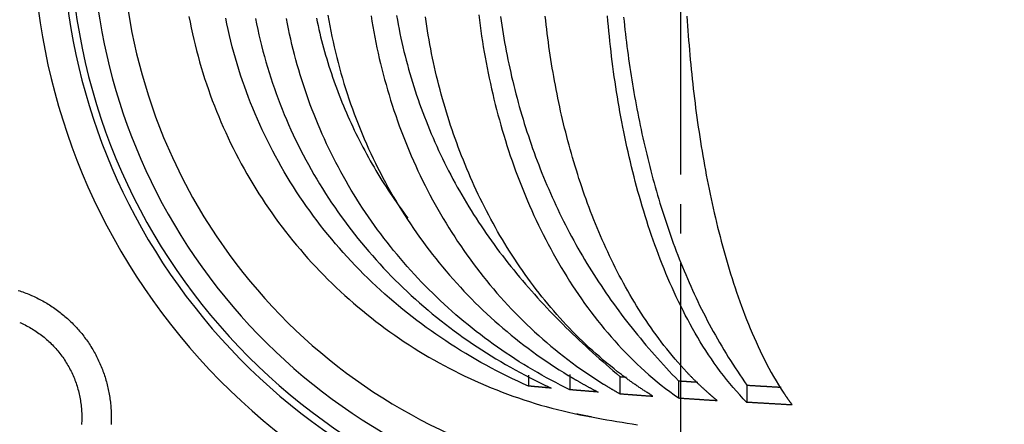
# Model space of a CAD drawing. Extents: x -436 to 2039, y 12 to 4474.
# Drawn here: x 472 to 505, y 2240 to 2254 of the extents above; entities that cross this region are included whole.
import ezdxf

# ---------------------------------------------------------------- set-up
doc = ezdxf.new("R2010")
doc.units = 0
doc.linetypes.add('EXLTYPE3', pattern=[10, 7, -1, 1, -1])
doc.layers.add('本体', color=7, linetype='CONTINUOUS')

msp = doc.modelspace()

# ---------------------------------------------------------------- linework, layer by layer
at = {"layer": '本体', "color": 6, "linetype": 'EXLTYPE3'}
msp.add_line((494, 2158.5), (494, 2355.5), dxfattribs=at)
at = {"layer": '本体', "color": 6, "linetype": 'CONTINUOUS', "flags": 128}
for points in [[(477.292, 2253.864), (477.329, 2253.671), (477.369, 2253.478), (477.411, 2253.285), (477.455, 2253.093), (477.501, 2252.902), (477.55, 2252.711), (477.601, 2252.52), (477.654, 2252.33), (477.709, 2252.141), (477.767, 2251.953), (477.826, 2251.765), (477.888, 2251.577), (477.952, 2251.391), (478.018, 2251.205), (478.086, 2251.02), (478.157, 2250.836), (478.229, 2250.653), (478.304, 2250.471), (478.381, 2250.289), (478.46, 2250.108), (478.541, 2249.929), (478.624, 2249.75), (478.709, 2249.572), (478.796, 2249.395), (478.885, 2249.22), (478.976, 2249.045), (479.069, 2248.871), (479.165, 2248.699), (479.262, 2248.527), (479.361, 2248.357), (479.462, 2248.188), (479.566, 2248.02), (479.671, 2247.853), (479.778, 2247.688), (479.887, 2247.523), (479.997, 2247.36), (480.11, 2247.199), (480.225, 2247.038), (480.341, 2246.879), (480.459, 2246.721), (480.579, 2246.565), (480.701, 2246.41), (480.825, 2246.257), (480.95, 2246.105), (481.078, 2245.954), (481.207, 2245.805), (481.337, 2245.658), (481.47, 2245.511), (481.604, 2245.367), (481.739, 2245.224), (481.877, 2245.083), (482.016, 2244.943), (482.156, 2244.805), (482.298, 2244.668), (482.442, 2244.533), (482.588, 2244.4), (482.734, 2244.269), (482.883, 2244.139), (483.033, 2244.011), (483.184, 2243.885), (483.337, 2243.76), (483.491, 2243.637), (483.647, 2243.516), (483.804, 2243.397), (483.962, 2243.28), (484.122, 2243.165), (484.283, 2243.051), (484.445, 2242.939), (484.609, 2242.829), (484.774, 2242.721), (484.94, 2242.615), (485.107, 2242.511), (485.276, 2242.409), (485.446, 2242.309), (485.617, 2242.211), (485.789, 2242.115), (485.962, 2242.02), (486.136, 2241.928), (486.311, 2241.838), (486.488, 2241.75), (486.665, 2241.664), (486.843, 2241.58), (487.023, 2241.498), (487.203, 2241.418), (487.384, 2241.34), (487.566, 2241.265), (487.749, 2241.191), (487.932, 2241.12), (488.117, 2241.05), (488.302, 2240.983), (488.488, 2240.918), (488.675, 2240.856), (488.863, 2240.795), (489.051, 2240.736), (489.24, 2240.68), (489.429, 2240.626), (489.62, 2240.574), (489.81, 2240.524), (490.002, 2240.477), (490.193, 2240.432), (490.386, 2240.389), (490.579, 2240.348), (490.772, 2240.309), (490.966, 2240.273), (491.139, 2240.242), (491.313, 2240.212), (491.487, 2240.182), (491.661, 2240.153), (491.835, 2240.124), (492.009, 2240.096), (492.183, 2240.067), (492.357, 2240.04), (492.531, 2240.012)], [(479.554, 2253.802), (479.591, 2253.617), (479.63, 2253.431), (479.671, 2253.247), (479.714, 2253.062), (479.76, 2252.879), (479.807, 2252.695), (479.856, 2252.513), (479.908, 2252.331), (479.961, 2252.149), (480.017, 2251.968), (480.074, 2251.788), (480.134, 2251.608), (480.195, 2251.429), (480.259, 2251.251), (480.324, 2251.073), (480.391, 2250.896), (480.461, 2250.72), (480.532, 2250.545), (480.606, 2250.371), (480.681, 2250.197), (480.758, 2250.024), (480.837, 2249.852), (480.918, 2249.681), (481.001, 2249.511), (481.086, 2249.342), (481.172, 2249.174), (481.261, 2249.006), (481.351, 2248.84), (481.443, 2248.675), (481.537, 2248.51), (481.633, 2248.347), (481.731, 2248.185), (481.83, 2248.024), (481.931, 2247.864), (482.034, 2247.705), (482.139, 2247.547), (482.245, 2247.391), (482.353, 2247.235), (482.463, 2247.081), (482.574, 2246.928), (482.687, 2246.777), (482.802, 2246.626), (482.918, 2246.477), (483.036, 2246.329), (483.156, 2246.182), (483.277, 2246.037), (483.4, 2245.893), (483.524, 2245.75), (483.65, 2245.608), (483.777, 2245.468), (483.906, 2245.33), (484.036, 2245.193), (484.168, 2245.057), (484.301, 2244.922), (484.436, 2244.789), (484.572, 2244.658), (484.71, 2244.528), (484.848, 2244.399), (484.989, 2244.272), (485.13, 2244.146), (485.273, 2244.022), (485.417, 2243.9), (485.562, 2243.779), (485.709, 2243.659), (485.857, 2243.541), (486.006, 2243.425), (486.157, 2243.31), (486.308, 2243.196), (486.461, 2243.085), (486.615, 2242.975), (486.77, 2242.866), (486.926, 2242.759), (487.084, 2242.654), (487.242, 2242.55), (487.401, 2242.448), (487.562, 2242.348), (487.723, 2242.249), (487.886, 2242.152), (488.049, 2242.056), (488.214, 2241.963), (488.379, 2241.87), (488.545, 2241.78), (488.713, 2241.691), (488.735, 2241.68), (488.757, 2241.668), (488.779, 2241.657), (488.801, 2241.645), (488.823, 2241.634), (488.845, 2241.622), (488.867, 2241.611), (488.889, 2241.6), (488.911, 2241.588), (488.934, 2241.577), (488.956, 2241.566), (488.978, 2241.555), (489, 2241.543), (489.022, 2241.532), (489.045, 2241.521), (489.067, 2241.51), (489.089, 2241.499), (489.111, 2241.488), (489.134, 2241.477), (489.156, 2241.466), (489.178, 2241.455), (489.2, 2241.444), (489.223, 2241.433), (489.245, 2241.422), (489.268, 2241.411), (489.29, 2241.401), (489.312, 2241.39), (489.335, 2241.379), (489.357, 2241.368), (489.38, 2241.358), (489.402, 2241.347), (489.424, 2241.336), (489.447, 2241.326), (489.469, 2241.315), (489.492, 2241.305), (489.514, 2241.294), (489.537, 2241.284), (489.56, 2241.273), (489.582, 2241.263), (489.605, 2241.252), (489.592, 2241.254), (489.579, 2241.255), (489.566, 2241.256), (489.553, 2241.257), (489.54, 2241.258), (489.527, 2241.259), (489.514, 2241.26), (489.501, 2241.262), (489.488, 2241.263), (489.475, 2241.264), (489.462, 2241.265), (489.449, 2241.266), (489.436, 2241.267), (489.423, 2241.268), (489.41, 2241.27), (489.397, 2241.271), (489.384, 2241.272), (489.371, 2241.273), (489.358, 2241.274), (489.345, 2241.275), (489.332, 2241.277), (489.319, 2241.278), (489.306, 2241.279), (489.293, 2241.28), (489.28, 2241.281), (489.267, 2241.282), (489.255, 2241.284), (489.242, 2241.285), (489.229, 2241.286), (489.216, 2241.287), (489.203, 2241.288), (489.19, 2241.289), (489.177, 2241.291), (489.164, 2241.292), (489.151, 2241.293), (489.138, 2241.294), (489.125, 2241.295), (489.112, 2241.296), (489.099, 2241.298), (489.086, 2241.299), (489.073, 2241.3), (489.06, 2241.301), (489.047, 2241.302), (489.034, 2241.303), (489.021, 2241.305), (489.008, 2241.306), (488.995, 2241.307), (488.982, 2241.308), (488.969, 2241.309), (488.956, 2241.311), (488.943, 2241.312), (488.93, 2241.313), (488.917, 2241.314), (488.904, 2241.315), (488.892, 2241.317), (488.879, 2241.318), (488.866, 2241.319), (488.853, 2241.32), (488.84, 2241.321), (488.827, 2241.323), (488.644, 2241.404), (488.462, 2241.488), (488.281, 2241.574), (488.101, 2241.661), (487.922, 2241.751), (487.744, 2241.842), (487.567, 2241.935), (487.39, 2242.03), (487.215, 2242.127), (487.04, 2242.226), (486.867, 2242.326), (486.695, 2242.428), (486.524, 2242.532), (486.353, 2242.638), (486.185, 2242.746), (486.017, 2242.856), (485.85, 2242.967), (485.685, 2243.08), (485.521, 2243.195), (485.358, 2243.312), (485.197, 2243.43), (485.036, 2243.551), (484.878, 2243.673), (484.72, 2243.796), (484.564, 2243.922), (484.409, 2244.049), (484.256, 2244.178), (484.104, 2244.309), (483.954, 2244.441), (483.805, 2244.575), (483.658, 2244.71), (483.512, 2244.848), (483.368, 2244.987), (483.225, 2245.127), (483.084, 2245.269), (482.944, 2245.413), (482.807, 2245.559), (482.67, 2245.706), (482.536, 2245.854), (482.403, 2246.004), (482.272, 2246.156), (482.143, 2246.309), (482.016, 2246.463), (481.89, 2246.619), (481.766, 2246.777), (481.644, 2246.936), (481.524, 2247.096), (481.406, 2247.258), (481.29, 2247.421), (481.175, 2247.585), (481.063, 2247.751), (480.952, 2247.918), (480.844, 2248.086), (480.737, 2248.256), (480.632, 2248.427), (480.53, 2248.599), (480.429, 2248.772), (480.331, 2248.946), (480.235, 2249.122), (480.14, 2249.299), (480.048, 2249.477), (479.958, 2249.656), (479.87, 2249.836), (479.785, 2250.017), (479.701, 2250.199), (479.62, 2250.382), (479.541, 2250.566), (479.464, 2250.751), (479.389, 2250.937), (479.317, 2251.123), (479.246, 2251.311), (479.178, 2251.499), (479.113, 2251.689), (479.049, 2251.878), (478.988, 2252.069), (478.93, 2252.261), (478.873, 2252.453), (478.819, 2252.646), (478.767, 2252.839), (478.718, 2253.033), (478.671, 2253.228), (478.626, 2253.423), (478.584, 2253.619), (478.544, 2253.815)], [(482.015, 2253.909), (482.046, 2253.729), (482.079, 2253.549), (482.114, 2253.37), (482.151, 2253.191), (482.189, 2253.013), (482.229, 2252.834), (482.271, 2252.657), (482.315, 2252.479), (482.36, 2252.302), (482.407, 2252.126), (482.456, 2251.95), (482.507, 2251.774), (482.559, 2251.599), (482.613, 2251.425), (482.669, 2251.251), (482.727, 2251.078), (482.786, 2250.905), (482.847, 2250.733), (482.91, 2250.561), (482.975, 2250.39), (483.041, 2250.22), (483.109, 2250.051), (483.178, 2249.882), (483.25, 2249.714), (483.323, 2249.546), (483.398, 2249.379), (483.474, 2249.214), (483.552, 2249.048), (483.632, 2248.884), (483.713, 2248.721), (483.796, 2248.558), (483.881, 2248.396), (483.967, 2248.235), (484.055, 2248.075), (484.145, 2247.916), (484.236, 2247.758), (484.329, 2247.6), (484.424, 2247.444), (484.52, 2247.289), (484.617, 2247.134), (484.717, 2246.981), (484.818, 2246.829), (484.92, 2246.677), (485.024, 2246.527), (485.13, 2246.378), (485.237, 2246.23), (485.345, 2246.083), (485.455, 2245.937), (485.567, 2245.793), (485.68, 2245.649), (485.795, 2245.507), (485.911, 2245.366), (486.029, 2245.226), (486.148, 2245.088), (486.268, 2244.951), (486.39, 2244.815), (486.514, 2244.68), (486.638, 2244.546), (486.765, 2244.414), (486.892, 2244.284), (487.021, 2244.154), (487.152, 2244.026), (487.283, 2243.9), (487.416, 2243.775), (487.551, 2243.651), (487.687, 2243.529), (487.824, 2243.408), (487.962, 2243.288), (488.101, 2243.171), (488.242, 2243.054), (488.384, 2242.939), (488.528, 2242.826), (488.672, 2242.714), (488.818, 2242.604), (488.965, 2242.495), (489.113, 2242.388), (489.262, 2242.283), (489.413, 2242.179), (489.564, 2242.077), (489.717, 2241.977), (489.871, 2241.878), (490.026, 2241.781), (490.181, 2241.685), (490.188, 2241.681), (490.194, 2241.677), (490.201, 2241.673), (490.208, 2241.669), (490.214, 2241.665), (490.221, 2241.661), (490.227, 2241.657), (490.234, 2241.653), (490.241, 2241.649), (490.247, 2241.645), (490.254, 2241.641), (490.26, 2241.638), (490.267, 2241.634), (490.274, 2241.63), (490.28, 2241.626), (490.287, 2241.622), (490.293, 2241.618), (490.3, 2241.614), (490.307, 2241.61), (490.313, 2241.606), (490.32, 2241.602), (490.326, 2241.598), (490.333, 2241.594), (490.34, 2241.59), (490.346, 2241.587), (490.353, 2241.583), (490.36, 2241.579), (490.366, 2241.575), (490.373, 2241.571), (490.379, 2241.567), (490.386, 2241.563), (490.393, 2241.559), (490.399, 2241.555), (490.406, 2241.551), (490.413, 2241.548), (490.419, 2241.544), (490.426, 2241.54), (490.432, 2241.536), (490.439, 2241.532), (490.446, 2241.528), (490.464, 2241.518), (490.483, 2241.507), (490.501, 2241.496), (490.519, 2241.486), (490.538, 2241.475), (490.556, 2241.465), (490.575, 2241.454), (490.593, 2241.444), (490.612, 2241.433), (490.63, 2241.423), (490.649, 2241.412), (490.668, 2241.402), (490.686, 2241.391), (490.705, 2241.381), (490.723, 2241.371), (490.742, 2241.36), (490.76, 2241.35), (490.779, 2241.34), (490.798, 2241.33), (490.816, 2241.319), (490.835, 2241.309), (490.854, 2241.299), (490.872, 2241.289), (490.891, 2241.279), (490.91, 2241.269), (490.929, 2241.259), (490.947, 2241.248), (490.966, 2241.238), (490.985, 2241.228), (491.004, 2241.218), (491.022, 2241.208), (491.041, 2241.199), (491.06, 2241.189), (491.079, 2241.179), (491.098, 2241.169), (491.117, 2241.159), (491.135, 2241.149), (491.154, 2241.139), (491.173, 2241.13), (491.192, 2241.12), (491.176, 2241.121), (491.16, 2241.123), (491.144, 2241.124), (491.128, 2241.125), (491.113, 2241.126), (491.097, 2241.128), (491.081, 2241.129), (491.065, 2241.13), (491.049, 2241.131), (491.033, 2241.133), (491.017, 2241.134), (491.001, 2241.135), (490.985, 2241.136), (490.969, 2241.138), (490.954, 2241.139), (490.938, 2241.14), (490.922, 2241.142), (490.906, 2241.143), (490.89, 2241.144), (490.874, 2241.145), (490.858, 2241.147), (490.842, 2241.148), (490.826, 2241.149), (490.81, 2241.151), (490.795, 2241.152), (490.779, 2241.153), (490.763, 2241.154), (490.747, 2241.156), (490.731, 2241.157), (490.715, 2241.158), (490.699, 2241.16), (490.683, 2241.161), (490.667, 2241.162), (490.651, 2241.164), (490.636, 2241.165), (490.62, 2241.166), (490.604, 2241.168), (490.588, 2241.169), (490.572, 2241.17), (490.556, 2241.171), (490.54, 2241.173), (490.524, 2241.174), (490.508, 2241.175), (490.492, 2241.177), (490.477, 2241.178), (490.461, 2241.179), (490.445, 2241.181), (490.429, 2241.182), (490.413, 2241.183), (490.397, 2241.185), (490.381, 2241.186), (490.365, 2241.187), (490.349, 2241.189), (490.333, 2241.19), (490.318, 2241.191), (490.302, 2241.193), (490.286, 2241.194), (490.27, 2241.195), (490.254, 2241.197), (490.238, 2241.198), (490.078, 2241.277), (489.918, 2241.357), (489.759, 2241.439), (489.601, 2241.522), (489.443, 2241.607), (489.287, 2241.694), (489.131, 2241.782), (488.977, 2241.872), (488.823, 2241.963), (488.67, 2242.056), (488.518, 2242.151), (488.367, 2242.247), (488.217, 2242.344), (488.068, 2242.443), (487.92, 2242.544), (487.773, 2242.646), (487.627, 2242.749), (487.482, 2242.854), (487.338, 2242.96), (487.196, 2243.068), (487.054, 2243.178), (486.914, 2243.288), (486.774, 2243.401), (486.636, 2243.514), (486.499, 2243.629), (486.363, 2243.745), (486.229, 2243.863), (486.095, 2243.982), (485.963, 2244.103), (485.832, 2244.224), (485.702, 2244.348), (485.574, 2244.472), (485.447, 2244.598), (485.321, 2244.725), (485.196, 2244.853), (485.073, 2244.983), (484.951, 2245.114), (484.83, 2245.246), (484.711, 2245.379), (484.593, 2245.514), (484.477, 2245.649), (484.362, 2245.786), (484.248, 2245.924), (484.136, 2246.064), (484.025, 2246.204), (483.915, 2246.346), (483.807, 2246.488), (483.701, 2246.632), (483.596, 2246.777), (483.492, 2246.923), (483.39, 2247.069), (483.29, 2247.217), (483.191, 2247.366), (483.093, 2247.516), (482.998, 2247.667), (482.903, 2247.819), (482.81, 2247.972), (482.719, 2248.126), (482.629, 2248.281), (482.541, 2248.437), (482.455, 2248.593), (482.37, 2248.751), (482.287, 2248.909), (482.205, 2249.068), (482.125, 2249.228), (482.047, 2249.389), (481.97, 2249.55), (481.895, 2249.713), (481.822, 2249.876), (481.75, 2250.04), (481.68, 2250.204), (481.611, 2250.37), (481.545, 2250.536), (481.48, 2250.702), (481.417, 2250.87), (481.355, 2251.038), (481.295, 2251.206), (481.237, 2251.375), (481.181, 2251.545), (481.126, 2251.715), (481.073, 2251.886), (481.022, 2252.058), (480.972, 2252.23), (480.925, 2252.402), (480.879, 2252.575), (480.835, 2252.748), (480.792, 2252.922), (480.752, 2253.096), (480.713, 2253.271), (480.676, 2253.446), (480.64, 2253.621), (480.607, 2253.797)], [(481.624, 2253.812), (481.65, 2253.685), (481.678, 2253.558), (481.707, 2253.432), (481.737, 2253.305), (481.767, 2253.179), (481.799, 2253.053), (481.832, 2252.928), (481.866, 2252.802), (481.901, 2252.677), (481.937, 2252.552), (481.973, 2252.428), (482.011, 2252.304), (482.05, 2252.18), (482.09, 2252.056), (482.131, 2251.933), (482.172, 2251.81), (482.215, 2251.687), (482.259, 2251.565), (482.303, 2251.443), (482.349, 2251.322), (482.395, 2251.2), (482.443, 2251.08), (482.491, 2250.959), (482.541, 2250.839), (482.591, 2250.719), (482.642, 2250.6), (482.694, 2250.481), (482.747, 2250.363), (482.801, 2250.244), (482.856, 2250.127), (482.911, 2250.009), (482.968, 2249.893), (483.026, 2249.776), (483.084, 2249.66), (483.143, 2249.545), (483.203, 2249.43), (483.264, 2249.315), (483.326, 2249.201), (483.389, 2249.087), (483.452, 2248.974), (483.516, 2248.861), (483.581, 2248.749), (483.647, 2248.637), (483.714, 2248.526), (483.782, 2248.415), (483.85, 2248.304), (483.919, 2248.194), (483.989, 2248.085), (484.06, 2247.976), (484.132, 2247.868), (484.204, 2247.76), (484.277, 2247.653), (484.351, 2247.546), (484.425, 2247.44), (484.5, 2247.334), (484.577, 2247.229), (484.653, 2247.124), (484.731, 2247.02)], [(483.481, 2253.89), (483.511, 2253.708), (483.541, 2253.527), (483.574, 2253.346), (483.608, 2253.166), (483.643, 2252.986), (483.681, 2252.806), (483.72, 2252.626), (483.76, 2252.447), (483.803, 2252.269), (483.847, 2252.09), (483.892, 2251.912), (483.94, 2251.735), (483.988, 2251.558), (484.039, 2251.381), (484.091, 2251.205), (484.145, 2251.03), (484.201, 2250.854), (484.258, 2250.68), (484.317, 2250.506), (484.377, 2250.332), (484.44, 2250.16), (484.503, 2249.987), (484.569, 2249.816), (484.636, 2249.645), (484.705, 2249.474), (484.775, 2249.305), (484.847, 2249.136), (484.921, 2248.967), (484.996, 2248.8), (485.073, 2248.633), (485.152, 2248.467), (485.232, 2248.302), (485.314, 2248.137), (485.397, 2247.974), (485.482, 2247.811), (485.569, 2247.649), (485.657, 2247.488), (485.747, 2247.328), (485.839, 2247.168), (485.932, 2247.01), (486.027, 2246.853), (486.123, 2246.696), (486.221, 2246.541), (486.321, 2246.387), (486.422, 2246.233), (486.525, 2246.081), (486.629, 2245.93), (486.735, 2245.78), (486.842, 2245.631), (486.952, 2245.483), (487.062, 2245.336), (487.174, 2245.191), (487.288, 2245.046), (487.403, 2244.903), (487.52, 2244.762), (487.638, 2244.621), (487.758, 2244.482), (487.88, 2244.344), (488.003, 2244.207), (488.127, 2244.072), (488.253, 2243.938), (488.38, 2243.806), (488.509, 2243.675), (488.639, 2243.545), (488.771, 2243.417), (488.904, 2243.291), (489.039, 2243.166), (489.175, 2243.042), (489.312, 2242.92), (489.451, 2242.8), (489.591, 2242.681), (489.733, 2242.564), (489.876, 2242.449), (490.02, 2242.335), (490.166, 2242.223), (490.313, 2242.112), (490.462, 2242.004), (490.611, 2241.897), (490.762, 2241.792), (490.914, 2241.689), (491.067, 2241.588), (491.222, 2241.488), (491.378, 2241.391), (491.391, 2241.382), (491.405, 2241.374), (491.419, 2241.365), (491.433, 2241.357), (491.447, 2241.348), (491.46, 2241.34), (491.474, 2241.331), (491.488, 2241.323), (491.502, 2241.315), (491.516, 2241.306), (491.529, 2241.298), (491.543, 2241.29), (491.557, 2241.281), (491.571, 2241.273), (491.585, 2241.265), (491.599, 2241.256), (491.613, 2241.248), (491.627, 2241.24), (491.641, 2241.232), (491.655, 2241.223), (491.668, 2241.215), (491.682, 2241.207), (491.696, 2241.199), (491.71, 2241.191), (491.724, 2241.183), (491.738, 2241.174), (491.752, 2241.166), (491.766, 2241.158), (491.78, 2241.15), (491.794, 2241.142), (491.808, 2241.134), (491.822, 2241.126), (491.836, 2241.118), (491.85, 2241.11), (491.865, 2241.102), (491.879, 2241.094), (491.893, 2241.086), (491.907, 2241.078), (491.921, 2241.07), (491.935, 2241.062), (491.954, 2241.061), (491.972, 2241.06), (491.991, 2241.058), (492.01, 2241.057), (492.029, 2241.055), (492.047, 2241.054), (492.066, 2241.053), (492.085, 2241.051), (492.103, 2241.05), (492.122, 2241.048), (492.141, 2241.047), (492.16, 2241.046), (492.178, 2241.044), (492.197, 2241.043), (492.216, 2241.041), (492.234, 2241.04), (492.253, 2241.039), (492.272, 2241.037), (492.291, 2241.036), (492.309, 2241.034), (492.328, 2241.033), (492.347, 2241.032), (492.366, 2241.03), (492.384, 2241.029), (492.403, 2241.027), (492.422, 2241.026), (492.44, 2241.025), (492.459, 2241.023), (492.478, 2241.022), (492.497, 2241.021), (492.515, 2241.019), (492.534, 2241.018), (492.553, 2241.016), (492.572, 2241.015), (492.59, 2241.014), (492.609, 2241.012), (492.628, 2241.011), (492.646, 2241.01), (492.665, 2241.008), (492.684, 2241.007), (492.703, 2241.006), (492.721, 2241.004), (492.74, 2241.003), (492.759, 2241.001), (492.777, 2241), (492.796, 2240.999), (492.815, 2240.997), (492.834, 2240.996), (492.852, 2240.995), (492.871, 2240.993), (492.89, 2240.992), (492.909, 2240.991), (492.927, 2240.989), (492.946, 2240.988), (492.965, 2240.987), (492.983, 2240.985), (493.002, 2240.984), (493.021, 2240.983), (493.04, 2240.981), (493.058, 2240.98), (493.031, 2240.997), (493.003, 2241.014), (492.975, 2241.031), (492.948, 2241.049), (492.92, 2241.066), (492.893, 2241.083), (492.866, 2241.101), (492.838, 2241.118), (492.811, 2241.136), (492.784, 2241.154), (492.756, 2241.171), (492.729, 2241.189), (492.702, 2241.207), (492.675, 2241.225), (492.648, 2241.243), (492.621, 2241.261), (492.594, 2241.279), (492.567, 2241.298), (492.54, 2241.316), (492.513, 2241.334), (492.486, 2241.353), (492.459, 2241.371), (492.433, 2241.39), (492.406, 2241.408), (492.379, 2241.427), (492.353, 2241.446), (492.326, 2241.464), (492.3, 2241.483), (492.273, 2241.502), (492.247, 2241.521), (492.22, 2241.54), (492.194, 2241.559), (492.168, 2241.578), (492.141, 2241.598), (492.115, 2241.617), (492.089, 2241.636), (492.063, 2241.656), (492.037, 2241.675), (492.011, 2241.695), (491.985, 2241.714), (491.859, 2241.81), (491.735, 2241.907), (491.612, 2242.006), (491.49, 2242.106), (491.369, 2242.207), (491.249, 2242.31), (491.13, 2242.414), (491.012, 2242.519), (490.896, 2242.625), (490.78, 2242.733), (490.666, 2242.842), (490.553, 2242.952), (490.441, 2243.063), (490.33, 2243.175), (490.221, 2243.289), (490.112, 2243.403), (490.005, 2243.519), (489.899, 2243.636), (489.794, 2243.753), (489.69, 2243.872), (489.587, 2243.992), (489.486, 2244.113), (489.385, 2244.235), (489.286, 2244.357), (489.188, 2244.481), (489.091, 2244.605), (488.996, 2244.731), (488.901, 2244.857), (488.808, 2244.985), (488.716, 2245.113), (488.625, 2245.242), (488.535, 2245.371), (488.447, 2245.502), (488.36, 2245.633), (488.273, 2245.766), (488.188, 2245.898), (488.105, 2246.032), (488.022, 2246.167), (487.941, 2246.302), (487.86, 2246.437), (487.781, 2246.574), (487.703, 2246.711), (487.627, 2246.849), (487.551, 2246.987), (487.477, 2247.127), (487.403, 2247.266), (487.331, 2247.407), (487.261, 2247.548), (487.191, 2247.689), (487.122, 2247.831), (487.055, 2247.974), (486.989, 2248.117), (486.924, 2248.261), (486.86, 2248.405), (486.797, 2248.55), (486.736, 2248.695), (486.675, 2248.841), (486.616, 2248.987), (486.558, 2249.134), (486.501, 2249.281), (486.445, 2249.428), (486.391, 2249.576), (486.337, 2249.725), (486.285, 2249.874), (486.234, 2250.023), (486.184, 2250.172), (486.135, 2250.322), (486.087, 2250.473), (486.041, 2250.623), (485.995, 2250.775), (485.951, 2250.926), (485.908, 2251.078), (485.866, 2251.23), (485.825, 2251.382), (485.785, 2251.535), (485.747, 2251.688), (485.709, 2251.841), (485.673, 2251.994), (485.638, 2252.148), (485.604, 2252.302), (485.571, 2252.456), (485.539, 2252.611), (485.508, 2252.766), (485.479, 2252.921), (485.45, 2253.076), (485.423, 2253.231), (485.397, 2253.387), (485.372, 2253.542), (485.348, 2253.698), (485.325, 2253.854)], [(484.347, 2253.9), (484.374, 2253.747), (484.402, 2253.595), (484.432, 2253.442), (484.462, 2253.29), (484.494, 2253.138), (484.528, 2252.987), (484.562, 2252.836), (484.598, 2252.685), (484.636, 2252.534), (484.674, 2252.384), (484.714, 2252.234), (484.755, 2252.085), (484.798, 2251.935), (484.841, 2251.787), (484.886, 2251.638), (484.933, 2251.49), (484.98, 2251.343), (485.029, 2251.195), (485.079, 2251.048), (485.13, 2250.902), (485.183, 2250.756), (485.237, 2250.611), (485.292, 2250.466), (485.348, 2250.321), (485.405, 2250.177), (485.464, 2250.033), (485.524, 2249.89), (485.585, 2249.748), (485.647, 2249.606), (485.711, 2249.464), (485.775, 2249.323), (485.841, 2249.183), (485.908, 2249.043), (485.977, 2248.904), (486.046, 2248.765), (486.117, 2248.627), (486.188, 2248.489), (486.261, 2248.352), (486.335, 2248.216), (486.41, 2248.08), (486.486, 2247.945), (486.563, 2247.811), (486.642, 2247.677), (486.721, 2247.544), (486.802, 2247.411), (486.883, 2247.279), (486.966, 2247.148), (487.05, 2247.018), (487.135, 2246.888), (487.22, 2246.759), (487.307, 2246.63), (487.395, 2246.502), (487.484, 2246.375), (487.574, 2246.249), (487.665, 2246.123), (487.756, 2245.998), (487.849, 2245.874), (487.943, 2245.75), (488.038, 2245.627), (488.133, 2245.505), (488.229, 2245.384), (488.327, 2245.263), (488.425, 2245.143), (488.524, 2245.024), (488.624, 2244.905), (488.725, 2244.787), (488.826, 2244.67), (488.929, 2244.553), (489.032, 2244.438), (489.136, 2244.322), (489.24, 2244.208), (489.346, 2244.094), (489.452, 2243.981), (489.559, 2243.869), (489.666, 2243.757), (489.774, 2243.646), (489.883, 2243.535), (489.993, 2243.425), (490.103, 2243.316), (490.213, 2243.208), (490.325, 2243.099), (490.436, 2242.992), (490.549, 2242.885), (490.662, 2242.779), (490.775, 2242.673), (490.889, 2242.568), (491.003, 2242.463), (491.118, 2242.359), (491.234, 2242.256), (491.35, 2242.153), (491.466, 2242.05), (491.583, 2241.948), (491.7, 2241.846), (491.817, 2241.745), (491.935, 2241.644), (491.935, 2241.062)], [(487.138, 2253.92), (487.161, 2253.739), (487.185, 2253.559), (487.21, 2253.379), (487.236, 2253.2), (487.264, 2253.02), (487.293, 2252.841), (487.323, 2252.662), (487.355, 2252.483), (487.388, 2252.304), (487.422, 2252.126), (487.458, 2251.948), (487.495, 2251.77), (487.533, 2251.592), (487.572, 2251.415), (487.613, 2251.238), (487.656, 2251.061), (487.699, 2250.885), (487.745, 2250.709), (487.791, 2250.534), (487.839, 2250.358), (487.888, 2250.183), (487.938, 2250.009), (487.99, 2249.835), (488.044, 2249.661), (488.098, 2249.488), (488.155, 2249.315), (488.212, 2249.143), (488.271, 2248.971), (488.331, 2248.8), (488.393, 2248.629), (488.457, 2248.459), (488.521, 2248.289), (488.587, 2248.12), (488.655, 2247.951), (488.724, 2247.783), (488.795, 2247.616), (488.867, 2247.449), (488.94, 2247.283), (489.015, 2247.117), (489.092, 2246.953), (489.17, 2246.788), (489.25, 2246.625), (489.331, 2246.463), (489.413, 2246.301), (489.498, 2246.14), (489.583, 2245.98), (489.671, 2245.82), (489.76, 2245.662), (489.85, 2245.504), (489.942, 2245.348), (490.036, 2245.192), (490.131, 2245.037), (490.228, 2244.884), (490.327, 2244.731), (490.427, 2244.579), (490.529, 2244.429), (490.632, 2244.279), (490.737, 2244.131), (490.844, 2243.984), (490.952, 2243.838), (491.063, 2243.694), (491.174, 2243.551), (491.288, 2243.409), (491.403, 2243.268), (491.52, 2243.129), (491.639, 2242.992), (491.759, 2242.855), (491.881, 2242.721), (492.005, 2242.588), (492.131, 2242.456), (492.258, 2242.327), (492.387, 2242.199), (492.518, 2242.072), (492.651, 2241.948), (492.785, 2241.825), (492.922, 2241.705), (493.059, 2241.586), (493.199, 2241.469), (493.34, 2241.355), (493.483, 2241.243), (493.628, 2241.133), (493.774, 2241.025), (493.922, 2240.92)], [(487.875, 2253.871), (487.896, 2253.723), (487.918, 2253.576), (487.941, 2253.428), (487.965, 2253.281), (487.99, 2253.134), (488.016, 2252.988), (488.043, 2252.841), (488.071, 2252.695), (488.1, 2252.548), (488.129, 2252.402), (488.16, 2252.257), (488.191, 2252.111), (488.224, 2251.966), (488.257, 2251.82), (488.292, 2251.675), (488.327, 2251.53), (488.363, 2251.386), (488.4, 2251.242), (488.439, 2251.098), (488.478, 2250.954), (488.518, 2250.81), (488.559, 2250.667), (488.6, 2250.524), (488.643, 2250.381), (488.687, 2250.239), (488.732, 2250.096), (488.777, 2249.955), (488.824, 2249.813), (488.871, 2249.672), (488.92, 2249.531), (488.969, 2249.39), (489.019, 2249.25), (489.071, 2249.11), (489.123, 2248.97), (489.176, 2248.831), (489.23, 2248.692), (489.285, 2248.554), (489.341, 2248.416), (489.398, 2248.278), (489.456, 2248.14), (489.515, 2248.004), (489.574, 2247.867), (489.635, 2247.731), (489.697, 2247.595), (489.759, 2247.46), (489.823, 2247.325), (489.887, 2247.191), (489.953, 2247.057), (490.019, 2246.923), (490.087, 2246.791), (490.155, 2246.658), (490.224, 2246.526), (490.294, 2246.395), (490.365, 2246.264), (490.438, 2246.133), (490.511, 2246.003), (490.585, 2245.874), (490.66, 2245.745), (490.735, 2245.617), (490.812, 2245.489), (490.89, 2245.362), (490.969, 2245.236), (491.048, 2245.11), (491.129, 2244.984), (491.21, 2244.859), (491.293, 2244.735), (491.376, 2244.612), (491.46, 2244.488), (491.545, 2244.366), (491.631, 2244.244), (491.718, 2244.123), (491.805, 2244.002), (491.894, 2243.882), (491.983, 2243.763), (492.073, 2243.644), (492.164, 2243.526), (492.255, 2243.409), (492.348, 2243.292), (492.441, 2243.175), (492.535, 2243.06), (492.63, 2242.945), (492.725, 2242.83), (492.821, 2242.716), (492.918, 2242.603), (493.015, 2242.49), (493.114, 2242.378), (493.212, 2242.267), (493.312, 2242.156), (493.412, 2242.045), (493.513, 2241.936), (493.614, 2241.826), (493.716, 2241.718), (493.819, 2241.609), (493.922, 2241.502), (493.922, 2240.92), (493.944, 2240.918), (493.965, 2240.917), (493.987, 2240.915), (494.009, 2240.914), (494.031, 2240.912), (494.053, 2240.911), (494.075, 2240.909), (494.097, 2240.908), (494.119, 2240.906), (494.141, 2240.905), (494.163, 2240.903), (494.185, 2240.902), (494.207, 2240.9), (494.228, 2240.899), (494.25, 2240.897), (494.272, 2240.896), (494.294, 2240.894), (494.316, 2240.893), (494.338, 2240.891), (494.36, 2240.89), (494.382, 2240.889), (494.404, 2240.887), (494.426, 2240.886), (494.448, 2240.884), (494.469, 2240.883), (494.491, 2240.881), (494.513, 2240.88), (494.535, 2240.878), (494.557, 2240.877), (494.579, 2240.875), (494.601, 2240.874), (494.623, 2240.873), (494.645, 2240.871), (494.667, 2240.87), (494.689, 2240.868), (494.711, 2240.867), (494.732, 2240.865), (494.754, 2240.864), (494.776, 2240.863), (494.798, 2240.861), (494.82, 2240.86), (494.842, 2240.858), (494.864, 2240.857), (494.886, 2240.855), (494.908, 2240.854), (494.93, 2240.853), (494.952, 2240.851), (494.974, 2240.85), (494.995, 2240.848), (495.017, 2240.847), (495.039, 2240.846), (495.061, 2240.844), (495.083, 2240.843), (495.105, 2240.841), (495.127, 2240.84), (495.149, 2240.839), (495.171, 2240.837), (495.193, 2240.836), (495.215, 2240.834), (495.237, 2240.833), (495.229, 2240.839), (495.221, 2240.846), (495.213, 2240.852), (495.205, 2240.859), (495.198, 2240.865), (495.19, 2240.871), (495.182, 2240.878), (495.174, 2240.884), (495.166, 2240.891), (495.159, 2240.897), (495.151, 2240.904), (495.143, 2240.91), (495.135, 2240.917), (495.128, 2240.923), (495.12, 2240.93), (495.112, 2240.936), (495.105, 2240.943), (495.097, 2240.949), (495.089, 2240.956), (495.081, 2240.962), (495.074, 2240.969), (495.066, 2240.975), (495.058, 2240.982), (495.051, 2240.989), (495.043, 2240.995), (495.035, 2241.002), (495.028, 2241.008), (495.02, 2241.015), (495.012, 2241.021), (495.005, 2241.028), (494.997, 2241.035), (494.99, 2241.041), (494.982, 2241.048), (494.974, 2241.055), (494.967, 2241.061), (494.959, 2241.068), (494.952, 2241.075), (494.944, 2241.081), (494.936, 2241.088), (494.929, 2241.095), (494.91, 2241.111), (494.891, 2241.128), (494.872, 2241.145), (494.854, 2241.162), (494.835, 2241.179), (494.816, 2241.196), (494.798, 2241.213), (494.779, 2241.23), (494.761, 2241.247), (494.742, 2241.264), (494.724, 2241.281), (494.705, 2241.299), (494.687, 2241.316), (494.668, 2241.333), (494.65, 2241.351), (494.632, 2241.368), (494.614, 2241.385), (494.595, 2241.403), (494.577, 2241.42), (494.559, 2241.438), (494.541, 2241.456), (494.523, 2241.473), (494.505, 2241.491), (494.487, 2241.509), (494.469, 2241.527), (494.451, 2241.544), (494.434, 2241.562), (494.416, 2241.58), (494.398, 2241.598), (494.38, 2241.616), (494.363, 2241.634), (494.345, 2241.652), (494.327, 2241.67), (494.31, 2241.688), (494.292, 2241.707), (494.275, 2241.725), (494.257, 2241.743), (494.24, 2241.761), (494.223, 2241.78), (494.205, 2241.798), (494.104, 2241.907), (494.004, 2242.017), (493.906, 2242.129), (493.808, 2242.241), (493.713, 2242.355), (493.618, 2242.469), (493.525, 2242.585), (493.433, 2242.702), (493.342, 2242.82), (493.253, 2242.938), (493.165, 2243.058), (493.078, 2243.179), (492.992, 2243.3), (492.907, 2243.422), (492.824, 2243.545), (492.742, 2243.669), (492.661, 2243.794), (492.582, 2243.92), (492.503, 2244.046), (492.426, 2244.173), (492.349, 2244.3), (492.274, 2244.428), (492.2, 2244.557), (492.127, 2244.687), (492.056, 2244.817), (491.985, 2244.948), (491.915, 2245.079), (491.847, 2245.211), (491.779, 2245.343), (491.713, 2245.476), (491.647, 2245.61), (491.583, 2245.744), (491.52, 2245.878), (491.457, 2246.013), (491.396, 2246.148), (491.336, 2246.284), (491.276, 2246.42), (491.218, 2246.557), (491.161, 2246.694), (491.104, 2246.832), (491.049, 2246.969), (490.994, 2247.108), (490.941, 2247.246), (490.888, 2247.385), (490.836, 2247.524), (490.786, 2247.664), (490.736, 2247.804), (490.687, 2247.944), (490.639, 2248.085), (490.592, 2248.226), (490.545, 2248.367), (490.5, 2248.509), (490.455, 2248.65), (490.412, 2248.792), (490.369, 2248.935), (490.327, 2249.077), (490.286, 2249.22), (490.246, 2249.363), (490.207, 2249.506), (490.168, 2249.65), (490.13, 2249.794), (490.094, 2249.938), (490.057, 2250.082), (490.022, 2250.226), (489.988, 2250.371), (489.954, 2250.515), (489.922, 2250.66), (489.89, 2250.805), (489.858, 2250.951), (489.828, 2251.096), (489.799, 2251.242), (489.77, 2251.388), (489.742, 2251.534), (489.715, 2251.68), (489.688, 2251.826), (489.663, 2251.972), (489.638, 2252.119), (489.614, 2252.265), (489.59, 2252.412), (489.568, 2252.559), (489.546, 2252.706), (489.525, 2252.853), (489.505, 2253), (489.485, 2253.147), (489.466, 2253.295), (489.448, 2253.442), (489.431, 2253.59), (489.415, 2253.738), (489.399, 2253.885)], [(494.211, 2253.875), (494.222, 2253.711), (494.233, 2253.546), (494.244, 2253.382), (494.257, 2253.218), (494.269, 2253.054), (494.283, 2252.89), (494.297, 2252.726), (494.311, 2252.562), (494.326, 2252.398), (494.342, 2252.234), (494.358, 2252.07), (494.375, 2251.907), (494.392, 2251.743), (494.41, 2251.579), (494.429, 2251.416), (494.448, 2251.252), (494.468, 2251.089), (494.488, 2250.926), (494.509, 2250.762), (494.531, 2250.599), (494.553, 2250.436), (494.576, 2250.273), (494.599, 2250.11), (494.623, 2249.947), (494.648, 2249.785), (494.674, 2249.622), (494.7, 2249.459), (494.727, 2249.297), (494.754, 2249.135), (494.783, 2248.973), (494.811, 2248.811), (494.841, 2248.649), (494.871, 2248.487), (494.902, 2248.325), (494.934, 2248.164), (494.967, 2248.002), (495, 2247.841), (495.034, 2247.68), (495.069, 2247.519), (495.105, 2247.359), (495.141, 2247.198), (495.178, 2247.038), (495.216, 2246.878), (495.255, 2246.718), (495.295, 2246.558), (495.336, 2246.398), (495.377, 2246.239), (495.42, 2246.08), (495.463, 2245.921), (495.507, 2245.763), (495.553, 2245.604), (495.599, 2245.446), (495.646, 2245.289), (495.694, 2245.131), (495.744, 2244.974), (495.794, 2244.817), (495.846, 2244.661), (495.898, 2244.505), (495.952, 2244.349), (496.007, 2244.194), (496.063, 2244.039), (496.12, 2243.885), (496.179, 2243.731), (496.239, 2243.578), (496.3, 2243.425), (496.363, 2243.273), (496.427, 2243.121), (496.492, 2242.97), (496.559, 2242.82), (496.628, 2242.67), (496.698, 2242.521), (496.77, 2242.373), (496.844, 2242.226), (496.919, 2242.079), (496.997, 2241.933), (497.076, 2241.789), (497.157, 2241.645), (497.241, 2241.503), (497.326, 2241.362), (497.414, 2241.223), (497.504, 2241.085), (497.511, 2241.075), (497.518, 2241.064), (497.525, 2241.054), (497.532, 2241.044), (497.539, 2241.034), (497.546, 2241.023), (497.553, 2241.013), (497.56, 2241.003), (497.566, 2240.993), (497.573, 2240.983), (497.581, 2240.972), (497.588, 2240.962), (497.595, 2240.952), (497.602, 2240.942), (497.609, 2240.932), (497.616, 2240.922), (497.623, 2240.911), (497.63, 2240.901), (497.637, 2240.891), (497.644, 2240.881), (497.651, 2240.871), (497.659, 2240.861), (497.666, 2240.851), (497.673, 2240.841), (497.68, 2240.831), (497.687, 2240.821), (497.695, 2240.811), (497.702, 2240.801), (497.709, 2240.791), (497.716, 2240.781), (497.724, 2240.771), (497.731, 2240.761), (497.738, 2240.751), (497.746, 2240.741), (497.753, 2240.731), (497.761, 2240.721), (497.768, 2240.711), (497.775, 2240.701), (497.783, 2240.691), (497.79, 2240.681), (497.765, 2240.683), (497.739, 2240.684), (497.713, 2240.686), (497.687, 2240.687), (497.662, 2240.689), (497.636, 2240.69), (497.61, 2240.691), (497.585, 2240.693), (497.559, 2240.694), (497.533, 2240.696), (497.508, 2240.697), (497.482, 2240.699), (497.456, 2240.7), (497.431, 2240.702), (497.405, 2240.703), (497.379, 2240.704), (497.353, 2240.706), (497.328, 2240.707), (497.302, 2240.709), (497.276, 2240.71), (497.251, 2240.712), (497.225, 2240.713), (497.199, 2240.715), (497.174, 2240.716), (497.148, 2240.718), (497.122, 2240.719), (497.097, 2240.721), (497.071, 2240.722), (497.045, 2240.724), (497.019, 2240.725), (496.994, 2240.727), (496.968, 2240.728), (496.942, 2240.73), (496.917, 2240.731), (496.891, 2240.733), (496.865, 2240.734), (496.84, 2240.736), (496.814, 2240.737), (496.788, 2240.739), (496.763, 2240.74), (496.737, 2240.742), (496.711, 2240.743), (496.685, 2240.745), (496.66, 2240.746), (496.634, 2240.748), (496.608, 2240.749), (496.583, 2240.751), (496.557, 2240.752), (496.531, 2240.754), (496.506, 2240.755), (496.48, 2240.757), (496.454, 2240.758), (496.429, 2240.76), (496.403, 2240.761), (496.377, 2240.763), (496.352, 2240.764), (496.326, 2240.766), (496.3, 2240.767), (496.274, 2240.769), (496.249, 2240.77), (496.128, 2240.894), (496.009, 2241.02), (495.893, 2241.148), (495.779, 2241.279), (495.667, 2241.411), (495.558, 2241.546), (495.45, 2241.682), (495.345, 2241.82), (495.242, 2241.96), (495.142, 2242.101), (495.043, 2242.243), (494.946, 2242.387), (494.851, 2242.532), (494.758, 2242.679), (494.667, 2242.826), (494.578, 2242.974), (494.49, 2243.124), (494.405, 2243.274), (494.321, 2243.426), (494.238, 2243.578), (494.158, 2243.732), (494.079, 2243.886), (494.001, 2244.041), (493.926, 2244.196), (493.851, 2244.353), (493.778, 2244.51), (493.707, 2244.667), (493.637, 2244.826), (493.568, 2244.985), (493.501, 2245.144), (493.435, 2245.304), (493.37, 2245.465), (493.307, 2245.626), (493.245, 2245.788), (493.185, 2245.95), (493.125, 2246.113), (493.067, 2246.276), (493.01, 2246.439), (492.954, 2246.603), (492.9, 2246.767), (492.846, 2246.932), (492.794, 2247.097), (492.743, 2247.262), (492.693, 2247.428), (492.644, 2247.594), (492.596, 2247.761), (492.549, 2247.927), (492.503, 2248.094), (492.459, 2248.262), (492.415, 2248.429), (492.373, 2248.597), (492.331, 2248.765), (492.29, 2248.933), (492.251, 2249.102), (492.212, 2249.27), (492.174, 2249.439), (492.138, 2249.609), (492.102, 2249.778), (492.067, 2249.948), (492.033, 2250.117), (492.001, 2250.287), (491.969, 2250.457), (491.937, 2250.628), (491.907, 2250.798), (491.878, 2250.969), (491.85, 2251.14), (491.822, 2251.31), (491.796, 2251.482), (491.77, 2251.653), (491.745, 2251.824), (491.721, 2251.995), (491.698, 2252.167), (491.676, 2252.339), (491.654, 2252.51), (491.634, 2252.682), (491.614, 2252.854), (491.595, 2253.026), (491.577, 2253.198), (491.56, 2253.371), (491.543, 2253.543), (491.528, 2253.715), (491.513, 2253.888)], [(492.061, 2253.848), (492.075, 2253.705), (492.09, 2253.563), (492.106, 2253.42), (492.122, 2253.278), (492.139, 2253.136), (492.156, 2252.994), (492.174, 2252.852), (492.193, 2252.709), (492.212, 2252.568), (492.232, 2252.426), (492.252, 2252.284), (492.273, 2252.142), (492.294, 2252), (492.316, 2251.859), (492.338, 2251.717), (492.362, 2251.576), (492.385, 2251.435), (492.41, 2251.294), (492.434, 2251.152), (492.46, 2251.011), (492.486, 2250.871), (492.512, 2250.73), (492.54, 2250.589), (492.568, 2250.449), (492.596, 2250.308), (492.625, 2250.168), (492.655, 2250.028), (492.685, 2249.888), (492.716, 2249.748), (492.747, 2249.608), (492.779, 2249.468), (492.812, 2249.329), (492.845, 2249.19), (492.879, 2249.051), (492.914, 2248.912), (492.949, 2248.773), (492.985, 2248.634), (493.022, 2248.495), (493.059, 2248.357), (493.097, 2248.219), (493.135, 2248.081), (493.174, 2247.943), (493.214, 2247.806), (493.255, 2247.668), (493.296, 2247.531), (493.338, 2247.394), (493.381, 2247.257), (493.425, 2247.121), (493.469, 2246.985), (493.514, 2246.849), (493.56, 2246.713), (493.606, 2246.577), (493.654, 2246.442), (493.702, 2246.307), (493.75, 2246.172), (493.8, 2246.038), (493.85, 2245.904), (493.902, 2245.77), (493.954, 2245.637), (494.007, 2245.504), (494.06, 2245.371), (494.115, 2245.238), (494.17, 2245.106), (494.227, 2244.974), (494.284, 2244.843), (494.342, 2244.712), (494.401, 2244.582), (494.461, 2244.451), (494.521, 2244.322), (494.583, 2244.192), (494.645, 2244.063), (494.709, 2243.935), (494.773, 2243.807), (494.838, 2243.679), (494.905, 2243.552), (494.972, 2243.426), (495.04, 2243.299), (495.108, 2243.174), (495.178, 2243.049), (495.249, 2242.924), (495.321, 2242.8), (495.393, 2242.676), (495.467, 2242.553), (495.541, 2242.431), (495.616, 2242.309), (495.692, 2242.187), (495.769, 2242.067), (495.847, 2241.946), (495.926, 2241.827), (496.005, 2241.707), (496.086, 2241.589), (496.167, 2241.471), (496.249, 2241.353), (496.268, 2241.352), (496.288, 2241.351), (496.307, 2241.35), (496.327, 2241.349), (496.346, 2241.347), (496.366, 2241.346), (496.385, 2241.345), (496.405, 2241.344), (496.424, 2241.343), (496.444, 2241.342), (496.463, 2241.34), (496.482, 2241.339), (496.502, 2241.338), (496.521, 2241.337), (496.541, 2241.336), (496.56, 2241.335), (496.58, 2241.333), (496.599, 2241.332), (496.619, 2241.331), (496.638, 2241.33), (496.658, 2241.329), (496.677, 2241.328), (496.697, 2241.327), (496.716, 2241.325), (496.736, 2241.324), (496.755, 2241.323), (496.775, 2241.322), (496.794, 2241.321), (496.814, 2241.32), (496.833, 2241.318), (496.853, 2241.317), (496.872, 2241.316), (496.891, 2241.315), (496.911, 2241.314), (496.93, 2241.313), (496.95, 2241.312), (496.969, 2241.31), (496.989, 2241.309), (497.008, 2241.308), (497.028, 2241.307), (497.047, 2241.306), (497.067, 2241.305), (497.086, 2241.304), (497.106, 2241.302), (497.125, 2241.301), (497.145, 2241.3), (497.164, 2241.299), (497.184, 2241.298), (497.203, 2241.297), (497.223, 2241.296), (497.242, 2241.295), (497.262, 2241.293), (497.281, 2241.292), (497.3, 2241.291), (497.32, 2241.29), (497.339, 2241.289), (497.359, 2241.288), (497.378, 2241.287), (497.398, 2241.286), (497.417, 2241.284)], [(471.492, 2244.571), (471.544, 2244.554), (471.596, 2244.537), (471.647, 2244.519), (471.698, 2244.5), (471.749, 2244.481), (471.799, 2244.461), (471.849, 2244.44), (471.899, 2244.419), (471.949, 2244.397), (471.983, 2244.382), (472.032, 2244.36), (472.081, 2244.337), (472.13, 2244.313), (472.179, 2244.289), (472.227, 2244.264), (472.275, 2244.239), (472.323, 2244.213), (472.371, 2244.186), (472.418, 2244.159), (472.464, 2244.132), (472.511, 2244.103), (472.557, 2244.075), (472.603, 2244.045), (472.648, 2244.015), (472.693, 2243.985), (472.738, 2243.954), (472.782, 2243.923), (472.826, 2243.891), (472.87, 2243.858), (472.913, 2243.825), (472.956, 2243.791), (472.998, 2243.757), (473.04, 2243.723), (473.081, 2243.687), (473.122, 2243.652), (473.163, 2243.616), (473.203, 2243.579), (473.243, 2243.542), (473.282, 2243.504), (473.321, 2243.466), (473.359, 2243.428), (473.397, 2243.389), (473.435, 2243.349), (473.472, 2243.31), (473.508, 2243.269), (473.544, 2243.228), (473.58, 2243.187), (473.615, 2243.146), (473.649, 2243.104), (473.683, 2243.061), (473.716, 2243.018), (473.749, 2242.975), (473.782, 2242.931), (473.814, 2242.887), (473.845, 2242.843), (473.876, 2242.798), (473.906, 2242.753), (473.936, 2242.707), (473.965, 2242.661), (473.994, 2242.615), (474.022, 2242.569), (474.049, 2242.522), (474.076, 2242.474), (474.102, 2242.427), (474.128, 2242.379), (474.153, 2242.331), (474.178, 2242.282), (474.202, 2242.233), (474.225, 2242.184), (474.248, 2242.135), (474.27, 2242.085), (474.292, 2242.035), (474.313, 2241.985), (474.333, 2241.935), (474.353, 2241.884), (474.372, 2241.833), (474.391, 2241.782), (474.409, 2241.731), (474.426, 2241.679), (474.443, 2241.628), (474.459, 2241.576), (474.474, 2241.524), (474.489, 2241.471), (474.503, 2241.419), (474.517, 2241.366), (474.53, 2241.313), (474.542, 2241.26), (474.554, 2241.207), (474.565, 2241.154), (474.575, 2241.1), (474.585, 2241.047), (474.594, 2240.993), (474.602, 2240.94), (474.61, 2240.886), (474.617, 2240.832), (474.623, 2240.778), (474.629, 2240.724), (474.634, 2240.67), (474.639, 2240.615), (474.643, 2240.561), (474.646, 2240.507), (474.648, 2240.453), (474.65, 2240.398), (474.651, 2240.344), (474.652, 2240.29), (474.652, 2240.235), (474.651, 2240.181), (474.65, 2240.126), (474.647, 2240.072), (474.645, 2240.018)], [(471.949, 2244.397), (471.949, 2244.397)], [(471.542, 2243.483), (471.576, 2243.469)], [(471.576, 2243.468), (471.626, 2243.446), (471.676, 2243.422), (471.725, 2243.398), (471.774, 2243.373), (471.822, 2243.347), (471.87, 2243.32), (471.918, 2243.293), (471.965, 2243.265), (472.012, 2243.236), (472.059, 2243.206), (472.104, 2243.176), (472.15, 2243.145), (472.195, 2243.113), (472.239, 2243.081), (472.283, 2243.048), (472.326, 2243.014), (472.369, 2242.979), (472.411, 2242.944), (472.453, 2242.909), (472.494, 2242.872), (472.535, 2242.835), (472.575, 2242.797), (472.614, 2242.759), (472.653, 2242.72), (472.691, 2242.68), (472.729, 2242.64), (472.765, 2242.6), (472.802, 2242.558), (472.837, 2242.516), (472.872, 2242.474), (472.906, 2242.431), (472.94, 2242.387), (472.973, 2242.343), (473.005, 2242.299), (473.037, 2242.254), (473.067, 2242.208), (473.097, 2242.162), (473.127, 2242.116), (473.155, 2242.069), (473.183, 2242.021), (473.21, 2241.974), (473.237, 2241.925), (473.262, 2241.877), (473.287, 2241.828), (473.311, 2241.778), (473.334, 2241.728), (473.357, 2241.678), (473.379, 2241.628), (473.399, 2241.577), (473.42, 2241.526), (473.439, 2241.474), (473.457, 2241.423), (473.475, 2241.371), (473.492, 2241.318), (473.508, 2241.266), (473.523, 2241.213), (473.537, 2241.16), (473.551, 2241.107), (473.564, 2241.053), (473.575, 2240.999), (473.586, 2240.946), (473.597, 2240.892), (473.606, 2240.837), (473.614, 2240.783), (473.622, 2240.729), (473.629, 2240.674), (473.635, 2240.619), (473.64, 2240.565), (473.644, 2240.51), (473.647, 2240.455), (473.65, 2240.4), (473.651, 2240.345), (473.652, 2240.29), (473.652, 2240.235), (473.651, 2240.18), (473.649, 2240.125), (473.646, 2240.071), (473.643, 2240.016)], [(488.827, 2241.688), (488.827, 2241.323)], [(490.238, 2241.715), (490.238, 2241.198)], [(491.935, 2241.644), (491.941, 2241.643), (491.946, 2241.643), (491.952, 2241.642), (491.958, 2241.642), (491.964, 2241.641), (491.969, 2241.641), (491.975, 2241.641), (491.981, 2241.64), (491.987, 2241.64), (491.992, 2241.639), (491.998, 2241.639), (492.004, 2241.638), (492.009, 2241.638), (492.015, 2241.638), (492.021, 2241.637), (492.027, 2241.637), (492.032, 2241.636), (492.038, 2241.636), (492.044, 2241.635), (492.05, 2241.635), (492.055, 2241.635), (492.061, 2241.634), (492.067, 2241.634), (492.073, 2241.633), (492.078, 2241.633), (492.084, 2241.633), (492.09, 2241.632), (492.096, 2241.632), (492.101, 2241.631), (492.107, 2241.631), (492.113, 2241.63), (492.118, 2241.63), (492.124, 2241.63), (492.13, 2241.629), (492.136, 2241.629), (492.141, 2241.628), (492.147, 2241.628), (492.153, 2241.627), (492.159, 2241.627), (492.164, 2241.627)], [(493.922, 2241.501), (493.935, 2241.501), (493.948, 2241.5), (493.962, 2241.499), (493.975, 2241.498), (493.988, 2241.497), (494.002, 2241.496), (494.015, 2241.495), (494.028, 2241.494), (494.041, 2241.493), (494.055, 2241.493), (494.068, 2241.492), (494.081, 2241.491), (494.095, 2241.49), (494.108, 2241.489), (494.121, 2241.488), (494.135, 2241.487), (494.148, 2241.486), (494.161, 2241.485), (494.175, 2241.485), (494.188, 2241.484), (494.201, 2241.483), (494.215, 2241.482), (494.228, 2241.481), (494.241, 2241.48), (494.254, 2241.479), (494.268, 2241.478), (494.281, 2241.478), (494.294, 2241.477), (494.308, 2241.476), (494.321, 2241.475), (494.334, 2241.474), (494.348, 2241.473), (494.361, 2241.472), (494.374, 2241.471), (494.388, 2241.471), (494.401, 2241.47), (494.414, 2241.469), (494.428, 2241.468), (494.441, 2241.467), (494.454, 2241.466), (494.467, 2241.465), (494.481, 2241.464), (494.494, 2241.464), (494.507, 2241.463), (494.521, 2241.462), (494.534, 2241.461), (494.547, 2241.46), (494.561, 2241.459), (494.574, 2241.458), (494.587, 2241.458)], [(496.249, 2241.353), (496.249, 2240.77)], [(490.967, 2240.273), (490.954, 2240.275), (490.942, 2240.277), (490.929, 2240.28), (490.917, 2240.282), (490.904, 2240.284), (490.892, 2240.287), (490.879, 2240.289), (490.866, 2240.291), (490.854, 2240.294), (490.841, 2240.296), (490.829, 2240.299), (490.816, 2240.301), (490.804, 2240.303), (490.791, 2240.306), (490.778, 2240.308), (490.766, 2240.311), (490.753, 2240.313), (490.741, 2240.315), (490.728, 2240.318), (490.716, 2240.32), (490.703, 2240.323), (490.69, 2240.325), (490.678, 2240.328), (490.665, 2240.33), (490.653, 2240.333), (490.64, 2240.335), (490.628, 2240.338), (490.615, 2240.34), (490.603, 2240.343), (490.59, 2240.346), (490.578, 2240.348), (490.565, 2240.351), (490.552, 2240.353), (490.54, 2240.356), (490.527, 2240.359), (490.515, 2240.361), (490.502, 2240.364), (490.49, 2240.366), (490.477, 2240.369), (490.465, 2240.372)]]:
    msp.add_lwpolyline(points, dxfattribs=at)
at = {"layer": '本体', "color": 6, "linetype": 'CONTINUOUS'}
for radius in [71, 69.939, 69.939]:
    msp.add_circle((494, 2257), radius, dxfattribs=at)
at = {"layer": '本体', "color": 2, "linetype": 'CONTINUOUS'}
for centre, radius, start, end in [((801.709, 3237.174), 1237.265, 269.851843, 269.851843), ((798.413, 2951.243), 988.405, 269.817736, 269.817736)]:
    msp.add_arc(centre, radius, start, end, dxfattribs=at)
at = {"layer": '本体', "color": 6, "linetype": 'CONTINUOUS'}
for radius, start, end in [(55.161, 19.5956, 340.4044), (54.162, 19.9726, 340.0274), (54.131, 19.9844, 340.0156), (53.5, 20.4455, 339.5559), (53, 21.2659, 338.7339), (22.018, 57.8131, 302.1869), (21.018, 61.4864, 298.5136), (20, 65.973, 294.027), (19, 71.5317, 288.4683), (20.765, 181.9745, 268.0255), (54.009, 188.5187, 261.4813), (30.763, 209.0446, 224.0544)]:
    msp.add_arc((494, 2257), radius, start, end, dxfattribs=at)

doc.saveas('drawing.dxf')
